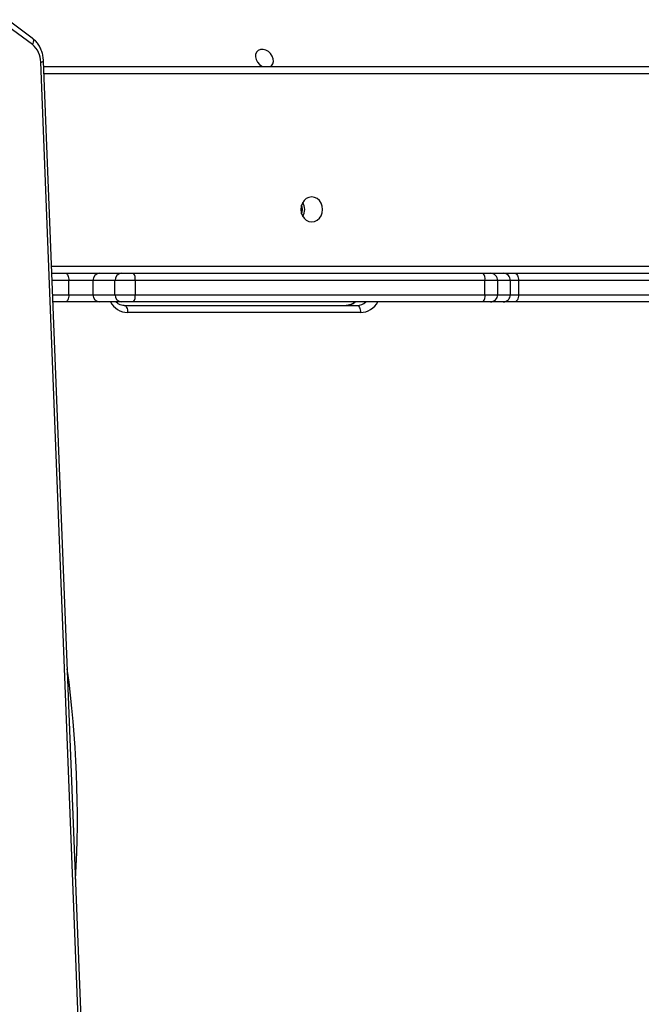
# Model space of a CAD drawing. Units: millimetres. Extents: x -5242 to 357872, y -3372 to 11651.
# Drawn here: x 2320 to 2581, y 7244 to 7657 of the extents above; entities that cross this region are included whole.
import ezdxf

# ---------------------------------------------------------------- set-up
doc = ezdxf.new("R2010")
doc.units = ezdxf.units.MM
doc.layers.add('Toestel 2D', color=7, linetype='Continuous', lineweight=20)

# ---------------------------------------------------------------- blocks, each defined once
blk = doc.blocks.new('3040-1')
at = {"color": 7, "linetype": 'Continuous', "lineweight": 25}
for p, q in [((555.607, 1472.482), (558.748, 1392.392)), ((555.491, 1472.437), (558.632, 1392.347)), ((545.31, 1402.913), (555.096, 1402.913)), ((555.246, 1402.613), (545.46, 1402.613)), ((538.678, 1402.163), (528.45, 1402.163)), ((528.606, 1402.463), (538.834, 1402.463)), ((539.014, 1402.163), (538.678, 1402.163)), ((538.678, 1401.563), (538.678, 1402.163)), ((538.834, 1402.463), (539.314, 1402.463)), ((539.555, 1402.163), (539.014, 1402.163)), ((539.014, 1402.163), (539.014, 1401.563)), ((539.314, 1402.463), (539.854, 1402.463)), ((540.086, 1402.163), (539.555, 1402.163)), ((539.555, 1401.563), (539.555, 1402.163)), ((539.854, 1402.463), (540.157, 1402.463)), ((554.78, 1402.163), (540.086, 1402.163)), ((540.086, 1402.163), (540.086, 1401.563)), ((540.157, 1402.463), (554.851, 1402.463)), ((555.627, 1402.163), (554.78, 1402.163)), ((554.78, 1401.563), (554.78, 1402.163)), ((554.851, 1402.463), (555.335, 1402.463)), ((555.335, 1402.463), (556.263, 1402.463)), ((555.627, 1402.163), (555.627, 1401.563)), ((556.554, 1402.163), (555.627, 1402.163)), ((556.263, 1402.463), (557.707, 1402.463)), ((556.554, 1401.563), (556.554, 1402.163)), ((557.565, 1402.163), (556.554, 1402.163)), ((557.565, 1402.163), (557.565, 1401.563)), ((557.707, 1402.463), (558.235, 1402.463)), ((528.45, 1401.563), (538.678, 1401.563)), ((538.678, 1401.563), (539.014, 1401.563)), ((539.014, 1401.563), (539.555, 1401.563)), ((539.555, 1401.563), (540.086, 1401.563)), ((540.086, 1401.563), (554.78, 1401.563)), ((554.78, 1401.563), (555.627, 1401.563)), ((555.627, 1401.563), (556.554, 1401.563)), ((556.554, 1401.563), (557.565, 1401.563)), ((538.834, 1401.263), (528.606, 1401.263)), ((539.314, 1401.263), (538.834, 1401.263)), ((539.854, 1401.263), (539.314, 1401.263)), ((540.157, 1401.263), (539.854, 1401.263)), ((554.851, 1401.263), (540.157, 1401.263)), ((555.335, 1401.263), (554.851, 1401.263)), ((556.263, 1401.263), (555.335, 1401.263)), ((557.707, 1401.263), (556.263, 1401.263)), ((558.282, 1401.263), (557.707, 1401.263)), ((558.622, 1392.583), (517.403, 1392.583)), ((559.096, 1391.656), (564.247, 1387.862)), ((559.101, 1391.382), (564.252, 1387.588))]:
    blk.add_line(p, q, dxfattribs=at)
at = {"color": 8, "linetype": 'Continuous', "lineweight": 25}
for p, q in [((558.247, 1402.163), (557.565, 1402.163)), ((557.565, 1401.563), (558.27, 1401.563)), ((558.294, 1400.963), (517.253, 1400.963)), ((517.253, 1392.883), (558.611, 1392.883))]:
    blk.add_line(p, q, dxfattribs=at)
at = {"color": 7, "linetype": 'Continuous', "lineweight": 25, "flags": 128}
for points in [[(545.46, 1402.613), (545.431, 1402.619), (545.403, 1402.636), (545.377, 1402.664), (545.354, 1402.701), (545.335, 1402.746), (545.322, 1402.798), (545.313, 1402.854), (545.31, 1402.913)], [(555.246, 1402.613), (555.217, 1402.619), (555.189, 1402.636), (555.163, 1402.664), (555.14, 1402.701), (555.122, 1402.746), (555.108, 1402.798), (555.099, 1402.854), (555.096, 1402.913)], [(538.678, 1402.163), (538.681, 1402.221), (538.69, 1402.278), (538.705, 1402.33), (538.724, 1402.375), (538.747, 1402.412), (538.774, 1402.44), (538.803, 1402.457), (538.834, 1402.463)], [(557.565, 1402.163), (557.568, 1402.221), (557.576, 1402.278), (557.589, 1402.33), (557.606, 1402.375), (557.628, 1402.412), (557.652, 1402.44), (557.679, 1402.457), (557.707, 1402.463)], [(538.834, 1401.263), (538.803, 1401.269), (538.774, 1401.286), (538.747, 1401.314), (538.724, 1401.351), (538.705, 1401.396), (538.69, 1401.448), (538.681, 1401.504), (538.678, 1401.563)], [(557.707, 1401.263), (557.679, 1401.269), (557.652, 1401.286), (557.628, 1401.314), (557.606, 1401.351), (557.589, 1401.396), (557.576, 1401.448), (557.568, 1401.504), (557.565, 1401.563)], [(547.363, 1399.108), (547.245, 1399.09), (547.135, 1399.038), (547.041, 1398.954), (546.969, 1398.845), (546.923, 1398.719), (546.908, 1398.583), (546.923, 1398.447), (546.969, 1398.32), (547.041, 1398.212), (547.135, 1398.128), (547.245, 1398.076), (547.363, 1398.058), (547.48, 1398.076), (547.59, 1398.128), (547.684, 1398.212), (547.756, 1398.32), (547.802, 1398.447), (547.817, 1398.583), (547.802, 1398.719), (547.756, 1398.845), (547.684, 1398.954), (547.59, 1399.038), (547.48, 1399.09), (547.363, 1399.108)], [(549.102, 1392.583), (549.051, 1392.545), (548.995, 1392.464), (548.97, 1392.363), (548.978, 1392.252), (549.019, 1392.139), (549.09, 1392.036), (549.184, 1391.951), (549.292, 1391.891), (549.405, 1391.863), (549.514, 1391.868), (549.607, 1391.907), (549.678, 1391.975), (549.719, 1392.067), (549.728, 1392.174), (549.702, 1392.287), (549.646, 1392.396), (549.563, 1392.492), (549.461, 1392.565), (549.424, 1392.583)]]:
    blk.add_lwpolyline(points, dxfattribs=at)
at = {"color": 8, "linetype": 'Continuous', "lineweight": 25, "flags": 128}
blk.add_lwpolyline([(559.101, 1391.382), (559.086, 1391.395), (559.067, 1391.425), (559.056, 1391.462), (559.053, 1391.506), (559.059, 1391.554), (559.074, 1391.605), (559.096, 1391.656)], dxfattribs=at)
at = {"color": 8, "linetype": 'Continuous', "lineweight": 25}
for centre, radius, start, end in [((602.801, 1424.081), 45.594, 176.6802, 187.8114), ((545.34, 1402.059), 0.854, 91.9727, 151.8069), ((545.467, 1402.052), 0.561, 90.6948, 132.9117), ((545.917, 1402.052), 0.561, 90.6906, 132.916), ((555.067, 1402.06), 0.854, 28.1922, 88.0282), ((558.743, 1392.232), 0.16, 88.0433, 134.023)]:
    blk.add_arc(centre, radius, start, end, dxfattribs=at)
at = {"color": 7, "linetype": 'Continuous', "lineweight": 25}
for centre, radius, start, end in [((539.314, 1402.163), 0.3, 90.0595, 180.0635), ((539.854, 1402.163), 0.3, 90.0595, 180.0635), ((540.453, 1402.234), 0.374, 142.2359, 190.8883), ((555.147, 1402.234), 0.374, 142.2389, 190.8852), ((555.331, 1402.167), 0.296, 359.1673, 89.1487), ((556.258, 1402.167), 0.296, 359.1673, 89.1463), ((539.314, 1401.563), 0.3, 179.9364, 269.945), ((539.854, 1401.563), 0.3, 179.9364, 269.945), ((540.453, 1401.492), 0.374, 169.1095, 217.7684), ((555.147, 1401.492), 0.374, 169.1125, 217.7654), ((555.331, 1401.559), 0.296, 270.8467, 0.8328), ((556.258, 1401.559), 0.296, 270.849, 0.8327), ((548.244, 1398.583), 0.587, 149.6351, 210.3649), ((548.357, 1398.583), 0.6, 161.8741, 198.1259), ((559.696, 1392.39), 0.948, 179.9309, 230.7189)]:
    blk.add_arc(centre, radius, start, end, dxfattribs=at)
for points, knots in [([(545.563, 1402.463), (545.565, 1402.465), (545.595, 1402.501), (545.666, 1402.547), (545.771, 1402.596), (545.854, 1402.612), (545.901, 1402.613), (545.91, 1402.613)], [0, 0, 0, 0, 0.021127, 0.314931, 0.615588, 0.922581, 1, 1, 1, 1]), ([(555.246, 1402.613), (555.262, 1402.612), (555.318, 1402.611), (555.412, 1402.586), (555.514, 1402.536), (555.569, 1402.484), (555.59, 1402.463)], [0, 0, 0, 0, 0.1342407, 0.4643653, 0.7884644, 1, 1, 1, 1]), ([(558.632, 1392.347), (558.634, 1392.309), (558.641, 1392.203), (558.673, 1392.034), (558.736, 1391.846), (558.826, 1391.674), (558.936, 1391.527), (559.033, 1391.434), (559.089, 1391.391), (559.101, 1391.382)], [0, 0, 0, 0, 0.09829, 0.273076, 0.44836, 0.623469, 0.797645, 0.956607, 1, 1, 1, 1])]:
    blk.add_open_spline(points, degree=3, knots=knots, dxfattribs=at)
blk = doc.blocks.new('VPL-16-3040-1-GM')
at = {"layer": 'Toestel 2D', "xscale": 10, "yscale": 10, "zscale": 10, "rotation": 180}
blk.add_blockref('3040-1', (7915.85, 21563.6), dxfattribs=at)
blk = doc.blocks.new('VPL-16-3040-1-RVS')
blk.add_blockref('VPL-16-3040-1-GM', (0, 0))

msp = doc.modelspace()

# ---------------------------------------------------------------- block references
msp.add_blockref('VPL-16-3040-1-RVS', (0, 0))

doc.saveas('drawing.dxf')
